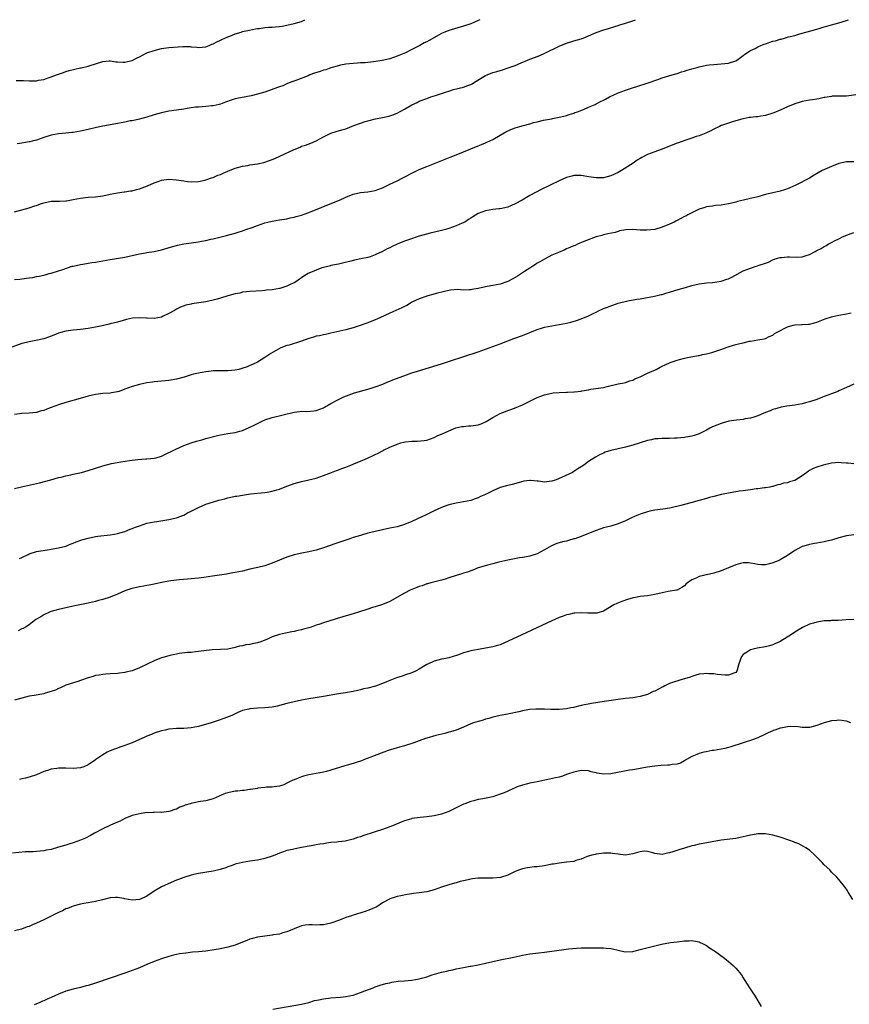
# Model space of a CAD drawing. Units: inches. Extents: x 2628000 to 2631000, y 1515000 to 1518000.
# Drawn here: x 2629620 to 2629846, y 1517732 to 1518000 of the extents above; entities that cross this region are included whole.
import ezdxf

# ---------------------------------------------------------------- set-up
doc = ezdxf.new("R2010")
doc.units = ezdxf.units.IN
doc.header["$MEASUREMENT"] = 0
doc.layers.add('LD26281515_10ft', color=93, linetype='Continuous')

msp = doc.modelspace()

# ---------------------------------------------------------------- linework, layer by layer
at = {"layer": 'LD26281515_10ft'}
for points, elevation in [([(2629619, 1517947.79), (2629621, 1517948.37), (2629623, 1517948.86), (2629624.58, 1517949.42), (2629625, 1517949.54), (2629626.06, 1517949.94), (2629627, 1517950.25), (2629629, 1517950.66), (2629630.73, 1517950.73), (2629631.27, 1517950.73), (2629633, 1517950.79), (2629633.19, 1517950.81), (2629635, 1517951.11), (2629637, 1517951.55), (2629639, 1517951.81), (2629641, 1517951.91), (2629643, 1517952.16), (2629645, 1517952.62), (2629647, 1517952.99), (2629648.78, 1517953.22), (2629649, 1517953.23), (2629650.52, 1517953.48), (2629651, 1517953.52), (2629652.16, 1517953.84), (2629653, 1517954.03), (2629655.17, 1517954.83), (2629657, 1517955.68), (2629658.02, 1517956.02), (2629659, 1517956.38), (2629661, 1517956.65), (2629663, 1517956.51), (2629664.31, 1517956.31), (2629665, 1517956.18), (2629666.07, 1517956.07), (2629667, 1517955.94), (2629669, 1517956.02), (2629670.3, 1517956.3), (2629671, 1517956.49), (2629672.58, 1517957), (2629672.88, 1517957.12), (2629673, 1517957.15), (2629674.28, 1517957.72), (2629675, 1517957.96), (2629675.72, 1517958.28), (2629677, 1517958.83), (2629679, 1517959.64), (2629681, 1517960.2), (2629682.43, 1517960.43), (2629683, 1517960.53), (2629685, 1517960.85), (2629686.76, 1517961.24), (2629688.28, 1517961.72), (2629689, 1517961.99), (2629689.72, 1517962.28), (2629691.11, 1517962.89), (2629695, 1517964.76), (2629696.59, 1517965.41), (2629697, 1517965.6), (2629698.06, 1517965.94), (2629699.51, 1517966.49), (2629701, 1517967.12), (2629703, 1517968.21), (2629704.59, 1517969), (2629705, 1517969.17), (2629706.39, 1517969.61), (2629707.95, 1517970.05), (2629709, 1517970.37), (2629711.23, 1517971.23), (2629713, 1517971.93), (2629714.32, 1517972.32), (2629715, 1517972.55), (2629717.07, 1517973.07), (2629719, 1517973.46), (2629720.3, 1517973.7), (2629721, 1517973.9), (2629721.83, 1517974.17), (2629723, 1517974.62), (2629725, 1517975.66), (2629727, 1517976.83), (2629728.46, 1517977.54), (2629729, 1517977.83), (2629731, 1517978.62), (2629732.11, 1517979), (2629733.39, 1517979.39), (2629736.36, 1517980.36), (2629737, 1517980.59), (2629738.33, 1517981), (2629741, 1517981.69), (2629742.14, 1517982.14), (2629743, 1517982.43), (2629743.4, 1517982.6), (2629744.03, 1517983), (2629747, 1517984.81), (2629747.43, 1517985), (2629749, 1517985.63), (2629750.07, 1517985.93), (2629751, 1517986.24), (2629751.6, 1517986.4), (2629753.12, 1517986.88), (2629755, 1517987.56), (2629756.03, 1517988.03), (2629759, 1517989.26), (2629760.31, 1517989.69), (2629761, 1517989.97), (2629761.76, 1517990.24), (2629763.14, 1517990.86), (2629767, 1517992.81), (2629769, 1517993.64), (2629771, 1517994.26), (2629773, 1517994.81), (2629773.54, 1517995), (2629775, 1517995.57), (2629777, 1517996.49), (2629778.82, 1517997.18), (2629780.35, 1517997.65), (2629782.14, 1517998.14), (2629783, 1517998.41), (2629783.44, 1517998.56), (2629785, 1517999.03), (2629787, 1517999.72), (2629787.75, 1518000)], 8610), ([(2629619, 1517929.39), (2629620.48, 1517929.52), (2629621, 1517929.63), (2629622.26, 1517929.74), (2629623, 1517929.89), (2629624.01, 1517929.99), (2629625, 1517930.2), (2629625.71, 1517930.29), (2629627, 1517930.62), (2629627.33, 1517930.67), (2629628.45, 1517931), (2629629, 1517931.13), (2629631, 1517931.73), (2629632.16, 1517932.16), (2629634.72, 1517933), (2629635, 1517933.07), (2629637, 1517933.49), (2629637.58, 1517933.58), (2629639, 1517933.84), (2629640, 1517934), (2629641, 1517934.14), (2629643, 1517934.48), (2629645, 1517934.84), (2629649, 1517935.5), (2629652.17, 1517936.17), (2629653, 1517936.37), (2629654.65, 1517936.65), (2629655, 1517936.73), (2629657, 1517937.03), (2629659, 1517937.5), (2629661.7, 1517938.3), (2629663, 1517938.65), (2629663.29, 1517938.71), (2629665, 1517939.07), (2629667, 1517939.39), (2629669, 1517939.68), (2629669.84, 1517939.84), (2629671, 1517940.02), (2629672.33, 1517940.33), (2629673, 1517940.45), (2629676.66, 1517941.34), (2629677.63, 1517941.63), (2629679, 1517942), (2629679.76, 1517942.24), (2629681, 1517942.68), (2629681.85, 1517943), (2629683.57, 1517943.57), (2629685, 1517944.08), (2629687, 1517944.77), (2629687.84, 1517945), (2629689, 1517945.28), (2629691, 1517945.64), (2629693, 1517945.94), (2629693.87, 1517946.13), (2629695, 1517946.34), (2629695.5, 1517946.5), (2629697, 1517946.92), (2629699, 1517947.66), (2629705.67, 1517950.33), (2629707.31, 1517951), (2629709, 1517951.74), (2629711, 1517952.56), (2629713, 1517953.01), (2629715, 1517953.22), (2629717, 1517953.61), (2629719, 1517954.34), (2629721, 1517955.28), (2629723, 1517956.25), (2629724.5, 1517957), (2629727.47, 1517958.53), (2629729, 1517959.26), (2629731, 1517960.11), (2629733.33, 1517961), (2629737.35, 1517962.65), (2629739.44, 1517963.44), (2629741, 1517964.07), (2629745, 1517965.76), (2629745.9, 1517966.1), (2629747, 1517966.54), (2629747.32, 1517966.68), (2629749, 1517967.49), (2629752.51, 1517969.49), (2629753.86, 1517970.14), (2629755, 1517970.58), (2629756.28, 1517971), (2629757.29, 1517971.29), (2629759, 1517971.72), (2629760.04, 1517972.04), (2629761, 1517972.26), (2629762.7, 1517972.7), (2629764.9, 1517973.1), (2629765.17, 1517973.17), (2629767, 1517973.49), (2629768.24, 1517973.76), (2629769, 1517973.99), (2629769.75, 1517974.25), (2629771, 1517974.64), (2629771.25, 1517974.75), (2629771.97, 1517975), (2629773.63, 1517975.63), (2629775, 1517976.21), (2629776.79, 1517977), (2629777, 1517977.1), (2629778.24, 1517977.76), (2629779, 1517978.12), (2629779.57, 1517978.43), (2629780.69, 1517979), (2629783, 1517980.1), (2629785, 1517980.87), (2629786.61, 1517981.39), (2629790.64, 1517982.64), (2629791.72, 1517983), (2629793, 1517983.52), (2629793.76, 1517983.76), (2629795, 1517984.23), (2629797.7, 1517985), (2629798.69, 1517985.31), (2629799, 1517985.39), (2629800.21, 1517985.79), (2629801, 1517986.01), (2629801.74, 1517986.26), (2629803, 1517986.61), (2629804.47, 1517987), (2629805, 1517987.16), (2629807, 1517987.63), (2629807.74, 1517987.74), (2629809, 1517987.87), (2629811, 1517987.97), (2629813, 1517988.21), (2629815, 1517988.86), (2629815.24, 1517989), (2629816.24, 1517989.76), (2629817, 1517990.26), (2629817.39, 1517990.61), (2629819, 1517991.63), (2629820.21, 1517992.21), (2629821, 1517992.64), (2629821.79, 1517993), (2629822.64, 1517993.36), (2629823, 1517993.46), (2629825, 1517994.13), (2629825.73, 1517994.27), (2629827, 1517994.69), (2629827.28, 1517994.72), (2629828.17, 1517995), (2629829.32, 1517995.32), (2629831, 1517995.75), (2629832.08, 1517996.08), (2629833, 1517996.31), (2629835.33, 1517997), (2629837.63, 1517997.63), (2629839, 1517998.05), (2629839.72, 1517998.28), (2629841, 1517998.6), (2629843, 1517999.13), (2629845, 1517999.75), (2629845.63, 1518000)], 8600), ([(2629619.46, 1517983.46), (2629621, 1517983.5), (2629621.5, 1517983.5), (2629623, 1517983.42), (2629623.43, 1517983.43), (2629625, 1517983.42), (2629625.53, 1517983.53), (2629627, 1517983.75), (2629628.17, 1517984.17), (2629629, 1517984.43), (2629630.46, 1517985), (2629632.31, 1517985.69), (2629633, 1517985.89), (2629633.84, 1517986.16), (2629637, 1517986.88), (2629637.11, 1517986.89), (2629639, 1517987.34), (2629639.54, 1517987.54), (2629641, 1517987.98), (2629643, 1517988.68), (2629644.79, 1517988.79), (2629645, 1517988.84), (2629646.56, 1517988.56), (2629647, 1517988.57), (2629648.46, 1517988.46), (2629649, 1517988.45), (2629650.89, 1517988.89), (2629651, 1517988.9), (2629652.39, 1517989.61), (2629653, 1517989.95), (2629655.02, 1517990.98), (2629657, 1517991.62), (2629659, 1517992.16), (2629661, 1517992.46), (2629664.72, 1517992.72), (2629666.71, 1517992.7), (2629667, 1517992.65), (2629668.53, 1517992.53), (2629669, 1517992.41), (2629671, 1517992.62), (2629671.95, 1517993), (2629672.66, 1517993.34), (2629673, 1517993.44), (2629673.99, 1517994.01), (2629675, 1517994.42), (2629675.38, 1517994.62), (2629677, 1517995.34), (2629677.53, 1517995.53), (2629679, 1517996.14), (2629680.62, 1517996.62), (2629681, 1517996.75), (2629682.83, 1517997.17), (2629684.49, 1517997.51), (2629685, 1517997.59), (2629685.62, 1517997.62), (2629687, 1517997.84), (2629688.04, 1517997.96), (2629689, 1517997.96), (2629689.93, 1517998.07), (2629691, 1517998.15), (2629691.76, 1517998.24), (2629693, 1517998.49), (2629694.96, 1517998.96), (2629695.04, 1517998.96), (2629697, 1517999.55), (2629697.94, 1518000)], 8630), ([(2629745.4, 1518000), (2629745, 1517999.8), (2629743, 1517998.92), (2629741, 1517998.22), (2629737, 1517997.06), (2629735, 1517996.28), (2629731.63, 1517994.37), (2629731, 1517993.99), (2629730.32, 1517993.68), (2629729.14, 1517993), (2629727, 1517991.92), (2629725.27, 1517991), (2629723, 1517990.05), (2629721, 1517989.39), (2629718.92, 1517988.92), (2629716.55, 1517988.55), (2629714.32, 1517988.32), (2629713, 1517988.26), (2629712.2, 1517988.2), (2629711, 1517988.14), (2629709, 1517987.88), (2629707.62, 1517987.62), (2629707, 1517987.48), (2629705, 1517986.94), (2629703.58, 1517986.42), (2629703, 1517986.28), (2629702.08, 1517985.92), (2629700.56, 1517985.44), (2629699.3, 1517985), (2629698.77, 1517984.77), (2629695.49, 1517983.49), (2629694.06, 1517983), (2629693, 1517982.58), (2629691.93, 1517982.07), (2629691, 1517981.8), (2629690.46, 1517981.54), (2629687, 1517980.34), (2629685, 1517979.75), (2629683.29, 1517979.29), (2629681.84, 1517979), (2629679.44, 1517978.56), (2629679, 1517978.46), (2629677.86, 1517978.14), (2629676.37, 1517977.63), (2629675, 1517977.09), (2629674.64, 1517977), (2629673, 1517976.64), (2629672.59, 1517976.59), (2629671, 1517976.44), (2629669, 1517976.26), (2629668.2, 1517976.2), (2629667, 1517976.01), (2629665.9, 1517975.9), (2629665, 1517975.73), (2629663, 1517975.45), (2629661, 1517975.12), (2629659, 1517974.68), (2629657, 1517974.11), (2629655, 1517973.5), (2629653, 1517972.99), (2629651, 1517972.56), (2629650.49, 1517972.49), (2629649, 1517972.16), (2629648, 1517972), (2629647, 1517971.78), (2629645.55, 1517971.55), (2629643, 1517971.09), (2629641.29, 1517970.71), (2629639, 1517970.14), (2629637, 1517969.71), (2629635, 1517969.39), (2629634.64, 1517969.36), (2629633, 1517969.16), (2629631, 1517968.95), (2629629, 1517968.61), (2629627, 1517968.01), (2629625, 1517967.29), (2629623.84, 1517967), (2629623.18, 1517966.82), (2629623, 1517966.78), (2629621, 1517966.48), (2629619.75, 1517966.25)], 8620), ([(2629847.59, 1517979.59), (2629845, 1517979.22), (2629843.23, 1517979.23), (2629843, 1517979.21), (2629841.18, 1517979.18), (2629841, 1517979.16), (2629839.13, 1517978.87), (2629839, 1517978.87), (2629837.5, 1517978.5), (2629837, 1517978.45), (2629835.79, 1517978.21), (2629835, 1517978.11), (2629833, 1517977.74), (2629832.44, 1517977.56), (2629831, 1517977.13), (2629829, 1517976.3), (2629827, 1517975.41), (2629825.31, 1517974.69), (2629825, 1517974.58), (2629823, 1517974), (2629821.76, 1517973.76), (2629821, 1517973.65), (2629820.39, 1517973.61), (2629819, 1517973.43), (2629818.61, 1517973.39), (2629817, 1517973.1), (2629816.57, 1517973), (2629814.38, 1517972.38), (2629813, 1517971.93), (2629811.37, 1517971.37), (2629811, 1517971.22), (2629810.52, 1517971), (2629809, 1517970.24), (2629808.2, 1517969.8), (2629806.8, 1517969.2), (2629805, 1517968.48), (2629804.22, 1517968.22), (2629803, 1517967.77), (2629801.17, 1517967.17), (2629799.44, 1517966.56), (2629799, 1517966.43), (2629797, 1517965.66), (2629796.55, 1517965.45), (2629795, 1517964.81), (2629794.72, 1517964.72), (2629793, 1517964.09), (2629791, 1517963.33), (2629789.46, 1517962.54), (2629789, 1517962.28), (2629788.21, 1517961.79), (2629787.1, 1517961), (2629783.91, 1517959), (2629783, 1517958.52), (2629781, 1517957.62), (2629779, 1517957.07), (2629777, 1517957.02), (2629775, 1517957.35), (2629773.55, 1517957.55), (2629773, 1517957.68), (2629772.29, 1517957.71), (2629771, 1517957.63), (2629770.47, 1517957.53), (2629769, 1517957.08), (2629767, 1517956.23), (2629762.09, 1517953.91), (2629759, 1517952.27), (2629756.91, 1517951), (2629755, 1517949.93), (2629753, 1517949.06), (2629751, 1517948.62), (2629750.57, 1517948.57), (2629749, 1517948.44), (2629747, 1517948.1), (2629745, 1517947.3), (2629743.56, 1517946.44), (2629743, 1517946.08), (2629742.32, 1517945.68), (2629741.32, 1517945), (2629740.68, 1517944.68), (2629739, 1517943.96), (2629737, 1517943.24), (2629736.1, 1517943), (2629734.64, 1517942.64), (2629731.98, 1517942.02), (2629729, 1517941.16), (2629726.3, 1517940.3), (2629725, 1517939.82), (2629723, 1517938.99), (2629721.64, 1517938.36), (2629721, 1517938.02), (2629720.28, 1517937.72), (2629718.98, 1517936.98), (2629717, 1517936.07), (2629715.61, 1517935.61), (2629715, 1517935.42), (2629713.13, 1517935), (2629711.36, 1517934.64), (2629710.36, 1517934.36), (2629708.15, 1517933.85), (2629707, 1517933.62), (2629706.52, 1517933.48), (2629705, 1517933.23), (2629704.83, 1517933.17), (2629703, 1517932.69), (2629702.54, 1517932.54), (2629701, 1517931.98), (2629699, 1517931.12), (2629698.77, 1517931), (2629697.65, 1517930.35), (2629697, 1517929.87), (2629696.46, 1517929.54), (2629695.74, 1517929), (2629695, 1517928.53), (2629694.12, 1517928.12), (2629693, 1517927.57), (2629691.13, 1517927), (2629691, 1517926.97), (2629689, 1517926.62), (2629687.52, 1517926.48), (2629687, 1517926.39), (2629686.33, 1517926.33), (2629683, 1517926.17), (2629681.98, 1517926.02), (2629681, 1517925.96), (2629680.26, 1517925.74), (2629679, 1517925.55), (2629676.97, 1517924.97), (2629675, 1517924.34), (2629674.1, 1517924.1), (2629673, 1517923.78), (2629671, 1517923.36), (2629667.24, 1517922.76), (2629667, 1517922.7), (2629665.6, 1517922.4), (2629664.12, 1517921.88), (2629663, 1517921.34), (2629662.49, 1517921), (2629661, 1517920.16), (2629659.46, 1517919.46), (2629659, 1517919.21), (2629657.97, 1517919), (2629657, 1517918.82), (2629655.1, 1517918.9), (2629654.89, 1517918.89), (2629653, 1517919.04), (2629651.11, 1517918.89), (2629649.49, 1517918.51), (2629647, 1517917.81), (2629645, 1517917.33), (2629644.72, 1517917.28), (2629642.84, 1517916.84), (2629641, 1517916.45), (2629639, 1517916.09), (2629637, 1517915.84), (2629635, 1517915.64), (2629633, 1517915.36), (2629631.61, 1517915), (2629631, 1517914.82), (2629629.72, 1517914.28), (2629628.27, 1517913.73), (2629627, 1517913.32), (2629624.86, 1517912.86), (2629623, 1517912.52), (2629622.32, 1517912.32), (2629621, 1517912), (2629617.29, 1517910.71)], 8590), ([(2629847, 1517961.4), (2629845, 1517961.37), (2629844.71, 1517961.29), (2629843, 1517960.92), (2629841, 1517960.12), (2629838.41, 1517959), (2629836.26, 1517957.74), (2629835, 1517956.95), (2629831.3, 1517955), (2629829.66, 1517954.34), (2629829, 1517954.03), (2629828.21, 1517953.79), (2629827, 1517953.37), (2629826.67, 1517953.33), (2629825, 1517952.98), (2629823, 1517952.49), (2629821, 1517951.85), (2629819, 1517951.38), (2629817.03, 1517950.97), (2629815.39, 1517950.61), (2629815, 1517950.46), (2629814.23, 1517950.23), (2629813, 1517949.93), (2629811, 1517949.61), (2629809.48, 1517949.48), (2629809, 1517949.42), (2629808.65, 1517949.35), (2629807, 1517949.13), (2629806.53, 1517949), (2629805, 1517948.51), (2629804.08, 1517948.08), (2629803, 1517947.56), (2629801.97, 1517947), (2629801.36, 1517946.64), (2629801, 1517946.49), (2629800.03, 1517945.97), (2629799, 1517945.43), (2629798.72, 1517945.28), (2629798.25, 1517945), (2629797, 1517944.43), (2629795, 1517943.6), (2629793, 1517943.02), (2629790.8, 1517942.8), (2629789, 1517942.86), (2629787.01, 1517942.99), (2629785.1, 1517942.9), (2629783.41, 1517942.59), (2629783, 1517942.44), (2629782.22, 1517942.22), (2629780.18, 1517941.82), (2629779, 1517941.53), (2629778.61, 1517941.39), (2629777, 1517940.96), (2629773.73, 1517939.73), (2629771.97, 1517939), (2629771.31, 1517938.69), (2629771, 1517938.59), (2629769.92, 1517938.08), (2629769, 1517937.75), (2629768.49, 1517937.51), (2629766.79, 1517936.79), (2629765, 1517935.98), (2629763, 1517934.96), (2629761.77, 1517934.23), (2629761, 1517933.82), (2629760.54, 1517933.46), (2629759.86, 1517933), (2629759, 1517932.51), (2629757.61, 1517931.61), (2629755.71, 1517930.29), (2629755, 1517929.92), (2629754.41, 1517929.59), (2629753, 1517928.88), (2629751, 1517928.19), (2629749.95, 1517927.95), (2629749, 1517927.78), (2629747.47, 1517927.47), (2629747, 1517927.42), (2629745, 1517926.97), (2629743.3, 1517926.7), (2629743, 1517926.62), (2629742.57, 1517926.57), (2629741, 1517926.56), (2629739.34, 1517926.66), (2629737.47, 1517926.53), (2629737, 1517926.46), (2629735.84, 1517926.16), (2629733.62, 1517925.62), (2629732.69, 1517925.31), (2629731.32, 1517925), (2629731, 1517924.91), (2629729, 1517924.18), (2629727, 1517923.23), (2629726.59, 1517923), (2629725.61, 1517922.39), (2629725, 1517922.11), (2629724.29, 1517921.71), (2629721, 1517920.3), (2629718.25, 1517919), (2629717, 1517918.45), (2629715, 1517917.67), (2629714.49, 1517917.5), (2629712.92, 1517916.92), (2629711, 1517916.29), (2629709, 1517915.75), (2629705, 1517914.83), (2629703.5, 1517914.5), (2629703, 1517914.42), (2629701.87, 1517914.13), (2629701, 1517913.98), (2629700.28, 1517913.72), (2629699, 1517913.37), (2629698.74, 1517913.26), (2629697, 1517912.68), (2629693.61, 1517911.61), (2629693, 1517911.44), (2629691.79, 1517911), (2629691.23, 1517910.77), (2629688.67, 1517909.33), (2629687, 1517908.21), (2629685.05, 1517906.95), (2629683.71, 1517906.29), (2629683, 1517906.02), (2629682.27, 1517905.73), (2629680.78, 1517905.22), (2629679.94, 1517905), (2629679, 1517904.78), (2629677, 1517904.59), (2629675, 1517904.59), (2629674.56, 1517904.56), (2629673, 1517904.57), (2629672.49, 1517904.49), (2629671, 1517904.36), (2629669, 1517903.97), (2629667.66, 1517903.66), (2629667, 1517903.48), (2629665.08, 1517902.92), (2629663, 1517902.3), (2629661, 1517901.95), (2629659, 1517901.79), (2629657, 1517901.59), (2629656.48, 1517901.52), (2629655, 1517901.3), (2629653, 1517900.93), (2629651, 1517900.36), (2629649, 1517899.58), (2629647.42, 1517899), (2629647, 1517898.86), (2629645.38, 1517898.62), (2629645, 1517898.53), (2629643, 1517898.4), (2629641.77, 1517898.23), (2629641, 1517898.13), (2629639, 1517897.68), (2629636.88, 1517897.12), (2629633, 1517896.02), (2629631, 1517895.39), (2629629, 1517894.62), (2629627.8, 1517894.2), (2629627, 1517893.85), (2629626.31, 1517893.69), (2629625, 1517893.28), (2629623, 1517893.06), (2629620.99, 1517892.99), (2629619, 1517892.74)], 8580), ([(2629619, 1517872.62), (2629620.92, 1517873.07), (2629624.19, 1517873.81), (2629625, 1517874.02), (2629625.8, 1517874.2), (2629628.89, 1517875), (2629631, 1517875.58), (2629631.75, 1517875.75), (2629633, 1517876.07), (2629634.34, 1517876.34), (2629635, 1517876.52), (2629637.23, 1517877), (2629639, 1517877.48), (2629643, 1517878.79), (2629645.4, 1517879.4), (2629647.91, 1517879.91), (2629650.27, 1517880.27), (2629652.51, 1517880.51), (2629654.67, 1517880.67), (2629655, 1517880.68), (2629657, 1517880.86), (2629657.55, 1517881), (2629659, 1517881.42), (2629660.04, 1517881.96), (2629661, 1517882.38), (2629661.4, 1517882.6), (2629663, 1517883.38), (2629663.71, 1517883.71), (2629665, 1517884.29), (2629667, 1517885.05), (2629668.49, 1517885.51), (2629669.89, 1517885.89), (2629671, 1517886.21), (2629674.21, 1517887), (2629675, 1517887.18), (2629677, 1517887.53), (2629677.65, 1517887.65), (2629679, 1517887.85), (2629680.2, 1517888.2), (2629681, 1517888.38), (2629682.81, 1517889.19), (2629684.14, 1517889.86), (2629685, 1517890.33), (2629687, 1517891.27), (2629689, 1517891.96), (2629695, 1517893.39), (2629696.45, 1517893.55), (2629697, 1517893.65), (2629698.41, 1517893.59), (2629700.3, 1517893.7), (2629701, 1517893.78), (2629703, 1517894.54), (2629703.28, 1517894.72), (2629705, 1517895.68), (2629707, 1517896.84), (2629708.45, 1517897.55), (2629709.9, 1517898.1), (2629711.42, 1517898.58), (2629715, 1517899.59), (2629715.89, 1517899.89), (2629717, 1517900.24), (2629719.07, 1517901), (2629720.41, 1517901.59), (2629721, 1517901.81), (2629721.84, 1517902.16), (2629725.5, 1517903.5), (2629727, 1517904.01), (2629728.48, 1517904.48), (2629735, 1517906.48), (2629737.18, 1517907.18), (2629745, 1517909.78), (2629747, 1517910.46), (2629749, 1517911.18), (2629751, 1517911.94), (2629754.63, 1517913.37), (2629757, 1517914.21), (2629759, 1517914.99), (2629761, 1517915.81), (2629762.15, 1517916.15), (2629763, 1517916.42), (2629767, 1517917.15), (2629769, 1517917.58), (2629770.13, 1517917.86), (2629771.7, 1517918.3), (2629773, 1517918.76), (2629775, 1517919.56), (2629776.22, 1517920.22), (2629777, 1517920.56), (2629777.88, 1517921), (2629778.68, 1517921.32), (2629779, 1517921.52), (2629780.13, 1517921.87), (2629781, 1517922.29), (2629781.56, 1517922.44), (2629783, 1517922.98), (2629785.62, 1517923.62), (2629788.07, 1517924.07), (2629789, 1517924.2), (2629792.86, 1517924.86), (2629794.68, 1517925.32), (2629795, 1517925.36), (2629796.2, 1517925.8), (2629797, 1517925.96), (2629798.39, 1517926.39), (2629799.3, 1517926.7), (2629801.28, 1517927.28), (2629803, 1517927.76), (2629805, 1517928.22), (2629806.39, 1517928.39), (2629807, 1517928.49), (2629808.61, 1517928.61), (2629811, 1517928.98), (2629812.53, 1517929.47), (2629813, 1517929.63), (2629813.93, 1517930.07), (2629817, 1517931.73), (2629818.23, 1517932.23), (2629819, 1517932.52), (2629820.51, 1517933), (2629820.89, 1517933.11), (2629821.33, 1517933.33), (2629823, 1517933.89), (2629823.88, 1517934.12), (2629825, 1517934.8), (2629825.66, 1517935), (2629827, 1517935.38), (2629827.43, 1517935.43), (2629829, 1517935.57), (2629829.54, 1517935.54), (2629831.47, 1517935.47), (2629833, 1517935.6), (2629833.81, 1517935.81), (2629835, 1517936.22), (2629836.51, 1517937), (2629836.82, 1517937.18), (2629837, 1517937.26), (2629838.13, 1517937.87), (2629839, 1517938.41), (2629839.42, 1517938.58), (2629840.04, 1517939), (2629841, 1517939.46), (2629841.99, 1517939.99), (2629843, 1517940.46), (2629844, 1517941), (2629844.7, 1517941.3), (2629845, 1517941.47), (2629847, 1517942.2)], 8570), ([(2629620.39, 1517853.61), (2629621, 1517853.88), (2629622.7, 1517854.7), (2629623, 1517854.86), (2629625, 1517855.5), (2629628.01, 1517856.01), (2629629, 1517856.15), (2629630.41, 1517856.41), (2629631, 1517856.49), (2629633, 1517856.97), (2629634.42, 1517857.59), (2629635, 1517857.79), (2629635.82, 1517858.18), (2629637.31, 1517858.69), (2629639, 1517859.17), (2629641, 1517859.55), (2629641.64, 1517859.64), (2629645, 1517860.03), (2629646.24, 1517860.24), (2629647, 1517860.4), (2629649, 1517860.97), (2629650.45, 1517861.55), (2629651, 1517861.74), (2629651.9, 1517862.1), (2629653, 1517862.51), (2629655, 1517863.17), (2629657, 1517863.6), (2629657.67, 1517863.67), (2629661, 1517864.21), (2629663, 1517864.66), (2629663.96, 1517865), (2629665, 1517865.42), (2629666.01, 1517865.99), (2629667, 1517866.47), (2629667.34, 1517866.66), (2629669, 1517867.51), (2629671, 1517868.33), (2629673.06, 1517869), (2629674.57, 1517869.43), (2629676.14, 1517869.86), (2629677, 1517870.07), (2629679, 1517870.51), (2629679.44, 1517870.56), (2629681, 1517870.86), (2629683.14, 1517871.14), (2629687, 1517871.53), (2629687.65, 1517871.65), (2629689, 1517871.87), (2629690.26, 1517872.26), (2629691, 1517872.47), (2629693, 1517873.27), (2629694.25, 1517873.75), (2629695, 1517874.01), (2629697, 1517874.53), (2629699, 1517874.94), (2629701, 1517875.44), (2629703, 1517876.15), (2629705.13, 1517877), (2629706.51, 1517877.49), (2629707, 1517877.68), (2629707.98, 1517878.02), (2629709, 1517878.45), (2629710.44, 1517879), (2629711, 1517879.23), (2629711.42, 1517879.42), (2629713, 1517880.04), (2629714.91, 1517880.9), (2629716.43, 1517881.57), (2629717, 1517881.88), (2629717.8, 1517882.2), (2629719, 1517882.89), (2629719.23, 1517883), (2629721, 1517883.83), (2629723, 1517884.69), (2629723.98, 1517885), (2629724.8, 1517885.2), (2629725.28, 1517885.28), (2629727, 1517885.45), (2629728.55, 1517885.45), (2629730.36, 1517885.64), (2629731, 1517885.77), (2629733, 1517886.49), (2629734.06, 1517887), (2629735.7, 1517887.7), (2629737, 1517888.3), (2629738.91, 1517889.09), (2629740.51, 1517889.49), (2629741, 1517889.5), (2629742.34, 1517889.66), (2629743, 1517889.63), (2629745, 1517889.95), (2629745.81, 1517890.19), (2629747, 1517890.75), (2629747.19, 1517890.81), (2629749, 1517891.89), (2629751, 1517892.98), (2629752.44, 1517893.56), (2629753, 1517893.82), (2629753.89, 1517894.11), (2629755.35, 1517894.65), (2629757, 1517895.32), (2629761, 1517897.34), (2629763, 1517898.12), (2629763.7, 1517898.3), (2629765, 1517898.56), (2629765.39, 1517898.61), (2629767, 1517898.72), (2629769, 1517898.8), (2629769.21, 1517898.79), (2629771, 1517898.89), (2629771.12, 1517898.88), (2629773, 1517899.09), (2629773.13, 1517899.13), (2629775, 1517899.45), (2629775.59, 1517899.59), (2629779, 1517900.09), (2629780.4, 1517900.4), (2629783, 1517901.05), (2629784.63, 1517901.37), (2629785, 1517901.45), (2629786.15, 1517901.85), (2629787, 1517902.06), (2629787.56, 1517902.44), (2629789, 1517902.95), (2629791, 1517903.93), (2629793.32, 1517905), (2629794.45, 1517905.55), (2629795, 1517905.86), (2629795.75, 1517906.25), (2629797.11, 1517906.89), (2629799, 1517907.54), (2629799.7, 1517907.7), (2629801, 1517908.05), (2629802.28, 1517908.28), (2629804.76, 1517908.76), (2629805, 1517908.8), (2629805.92, 1517909), (2629807, 1517909.22), (2629808.45, 1517909.55), (2629810.13, 1517910.13), (2629811.46, 1517910.54), (2629812.62, 1517911), (2629813.18, 1517911.18), (2629815, 1517911.71), (2629816.03, 1517912.03), (2629817, 1517912.23), (2629818.66, 1517912.66), (2629819, 1517912.69), (2629820.98, 1517913.02), (2629822.67, 1517913.33), (2629823, 1517913.41), (2629824.07, 1517913.93), (2629825, 1517914.3), (2629825.39, 1517914.61), (2629826.02, 1517915), (2629829, 1517916.55), (2629830.6, 1517917), (2629831, 1517917.1), (2629832.84, 1517917.16), (2629833, 1517917.18), (2629834.75, 1517917.25), (2629835, 1517917.28), (2629836.36, 1517917.64), (2629837, 1517917.84), (2629838.37, 1517918.37), (2629839.26, 1517918.74), (2629841, 1517919.28), (2629841.34, 1517919.34), (2629843, 1517919.72), (2629845, 1517920.07), (2629846.32, 1517920.32)], 8560), ([(2629847.01, 1517901), (2629845, 1517900.11), (2629843, 1517899.13), (2629842.7, 1517899), (2629841, 1517898.38), (2629839.97, 1517898.03), (2629839, 1517897.62), (2629838.54, 1517897.46), (2629837, 1517896.84), (2629835, 1517896.15), (2629833.88, 1517895.88), (2629833, 1517895.65), (2629831, 1517895.29), (2629828.86, 1517895), (2629827.27, 1517894.73), (2629827, 1517894.67), (2629825.75, 1517894.25), (2629825, 1517894.05), (2629824.28, 1517893.72), (2629823, 1517893.24), (2629822.42, 1517893), (2629821, 1517892.36), (2629820.12, 1517892.12), (2629819, 1517891.74), (2629817.52, 1517891.52), (2629817, 1517891.4), (2629815.2, 1517891.2), (2629813.11, 1517890.89), (2629811.52, 1517890.48), (2629811, 1517890.33), (2629809.84, 1517889.84), (2629808.62, 1517889.38), (2629807.92, 1517889), (2629807, 1517888.46), (2629805, 1517887.46), (2629803.64, 1517887), (2629803, 1517886.83), (2629801.43, 1517886.57), (2629801, 1517886.47), (2629799, 1517886.27), (2629798.29, 1517886.29), (2629797, 1517886.23), (2629795.8, 1517886.2), (2629795, 1517886.24), (2629793.86, 1517886.14), (2629793, 1517886.1), (2629792.11, 1517885.89), (2629791, 1517885.68), (2629787, 1517884.42), (2629785, 1517883.87), (2629781, 1517882.96), (2629779.52, 1517882.48), (2629779, 1517882.26), (2629778.14, 1517881.86), (2629776.85, 1517881.15), (2629775, 1517879.93), (2629773.68, 1517879), (2629773, 1517878.55), (2629772.03, 1517877.97), (2629771, 1517877.26), (2629770.58, 1517877), (2629767.65, 1517875.65), (2629766.19, 1517875), (2629765, 1517874.62), (2629763.54, 1517874.46), (2629763, 1517874.38), (2629761.41, 1517874.59), (2629761, 1517874.6), (2629759.21, 1517874.79), (2629759, 1517874.79), (2629757.42, 1517874.58), (2629755.83, 1517874.17), (2629754.26, 1517873.74), (2629753, 1517873.48), (2629752.64, 1517873.36), (2629751, 1517872.89), (2629749, 1517871.99), (2629747, 1517871), (2629745.58, 1517870.42), (2629745, 1517870.09), (2629744.17, 1517869.83), (2629743, 1517869.37), (2629741, 1517868.98), (2629739, 1517868.67), (2629737, 1517868.2), (2629735.75, 1517867.75), (2629735, 1517867.5), (2629733, 1517866.57), (2629731.98, 1517866.02), (2629731, 1517865.55), (2629730.65, 1517865.35), (2629729.9, 1517865), (2629727, 1517863.69), (2629725, 1517862.87), (2629723, 1517862.25), (2629721, 1517861.81), (2629719, 1517861.4), (2629717, 1517860.94), (2629715, 1517860.45), (2629713, 1517859.9), (2629711, 1517859.3), (2629710.09, 1517859), (2629706.31, 1517857.69), (2629703, 1517856.5), (2629701, 1517855.88), (2629699, 1517855.41), (2629697.04, 1517855.04), (2629695, 1517854.6), (2629693, 1517853.98), (2629691, 1517853.17), (2629689, 1517852.3), (2629687, 1517851.61), (2629685.17, 1517851.17), (2629683, 1517850.69), (2629681, 1517850.21), (2629679, 1517849.79), (2629678.32, 1517849.68), (2629677, 1517849.45), (2629676.6, 1517849.4), (2629672.82, 1517848.82), (2629670.49, 1517848.49), (2629669, 1517848.29), (2629667, 1517848.07), (2629666, 1517848), (2629663.81, 1517847.81), (2629661.51, 1517847.51), (2629661, 1517847.41), (2629659.08, 1517847.08), (2629657.3, 1517846.7), (2629657, 1517846.66), (2629655.64, 1517846.36), (2629655, 1517846.27), (2629654.12, 1517846.12), (2629653, 1517845.88), (2629651, 1517845.42), (2629650.67, 1517845.33), (2629649.57, 1517845), (2629649, 1517844.8), (2629647, 1517843.95), (2629645, 1517843.12), (2629643, 1517842.46), (2629641.83, 1517842.17), (2629641, 1517841.91), (2629640.25, 1517841.75), (2629639, 1517841.44), (2629635, 1517840.63), (2629633, 1517840.19), (2629631, 1517839.72), (2629629, 1517839.17), (2629628.52, 1517839), (2629627, 1517838.28), (2629626.21, 1517837.79), (2629624.85, 1517837), (2629623, 1517835.59), (2629622.05, 1517835), (2629621.38, 1517834.62), (2629621, 1517834.47), (2629620.07, 1517833.93)], 8550), ([(2629847, 1517879.29), (2629845.49, 1517879.49), (2629845, 1517879.54), (2629843.63, 1517879.63), (2629843, 1517879.69), (2629841, 1517879.5), (2629839.1, 1517879.1), (2629838.72, 1517879), (2629837, 1517878.47), (2629835.96, 1517878.04), (2629835, 1517877.5), (2629834.69, 1517877.31), (2629834.31, 1517877), (2629833, 1517876.03), (2629831, 1517874.82), (2629829.53, 1517874.47), (2629829, 1517874.18), (2629827.89, 1517874.11), (2629827, 1517873.72), (2629826.4, 1517873.6), (2629825, 1517873.19), (2629824.87, 1517873.13), (2629824.2, 1517873), (2629823, 1517872.79), (2629822.8, 1517872.8), (2629821, 1517872.54), (2629820.54, 1517872.54), (2629819, 1517872.28), (2629818.22, 1517872.22), (2629817, 1517872), (2629815.87, 1517871.87), (2629815, 1517871.7), (2629813.47, 1517871.47), (2629811.06, 1517871), (2629809, 1517870.48), (2629807.86, 1517870.14), (2629807, 1517869.92), (2629805, 1517869.35), (2629802.75, 1517868.75), (2629801, 1517868.32), (2629800.05, 1517868.05), (2629797.39, 1517867.39), (2629797, 1517867.3), (2629795.11, 1517867), (2629793, 1517866.72), (2629791.58, 1517866.43), (2629791, 1517866.28), (2629789, 1517865.64), (2629788.56, 1517865.44), (2629787.42, 1517865), (2629786.68, 1517864.68), (2629785, 1517863.86), (2629783, 1517863.01), (2629781, 1517862.41), (2629779.87, 1517862.13), (2629779, 1517861.9), (2629777, 1517861.22), (2629775, 1517860.39), (2629773, 1517859.58), (2629771.22, 1517859), (2629771, 1517858.91), (2629769.49, 1517858.51), (2629769, 1517858.36), (2629767.87, 1517858.13), (2629766.34, 1517857.66), (2629764.95, 1517857.05), (2629763, 1517855.95), (2629761, 1517854.92), (2629759, 1517854.29), (2629758.08, 1517854.08), (2629757, 1517853.89), (2629756.21, 1517853.79), (2629753, 1517853.18), (2629750.58, 1517852.58), (2629749, 1517852.14), (2629747.85, 1517851.85), (2629745, 1517851.06), (2629743.53, 1517850.47), (2629743, 1517850.3), (2629742.08, 1517849.92), (2629741, 1517849.61), (2629740.56, 1517849.44), (2629739, 1517849.01), (2629737, 1517848.32), (2629736.04, 1517848.04), (2629735, 1517847.68), (2629732.13, 1517847), (2629731.25, 1517846.75), (2629731, 1517846.7), (2629729.77, 1517846.23), (2629729, 1517846.02), (2629728.3, 1517845.7), (2629727, 1517845.21), (2629726.55, 1517845), (2629725, 1517844.18), (2629721, 1517841.94), (2629719, 1517841.15), (2629717, 1517840.5), (2629716.3, 1517840.3), (2629715, 1517839.89), (2629712.51, 1517839), (2629711.33, 1517838.67), (2629710.37, 1517838.37), (2629708.23, 1517837.77), (2629706.71, 1517837.29), (2629705.84, 1517837), (2629705, 1517836.75), (2629703, 1517836.12), (2629701.67, 1517835.67), (2629701, 1517835.47), (2629699.64, 1517835), (2629699, 1517834.8), (2629697.58, 1517834.42), (2629697, 1517834.22), (2629695.97, 1517834.03), (2629695, 1517833.74), (2629694.34, 1517833.66), (2629692.65, 1517833.35), (2629691, 1517832.97), (2629689, 1517832.3), (2629687.73, 1517831.73), (2629687, 1517831.42), (2629685.92, 1517831), (2629685, 1517830.7), (2629683.56, 1517830.44), (2629683, 1517830.28), (2629681.84, 1517830.16), (2629681, 1517829.92), (2629680.18, 1517829.82), (2629679, 1517829.45), (2629677, 1517829), (2629675, 1517828.87), (2629672.77, 1517828.77), (2629670.5, 1517828.5), (2629669, 1517828.3), (2629668.24, 1517828.24), (2629667, 1517828.11), (2629666.05, 1517828.05), (2629663.76, 1517827.76), (2629663, 1517827.6), (2629661.26, 1517827.26), (2629660.28, 1517827), (2629659.3, 1517826.7), (2629659, 1517826.62), (2629657, 1517825.84), (2629655.23, 1517825), (2629653, 1517823.88), (2629651, 1517823.12), (2629649.3, 1517822.7), (2629649, 1517822.61), (2629647.57, 1517822.43), (2629647, 1517822.35), (2629645, 1517822.26), (2629643.84, 1517822.16), (2629643, 1517822.13), (2629642.05, 1517821.95), (2629641, 1517821.78), (2629640.41, 1517821.59), (2629639, 1517821.18), (2629637, 1517820.46), (2629636.22, 1517820.22), (2629633, 1517819.18), (2629632.57, 1517819), (2629631.52, 1517818.48), (2629631, 1517818.28), (2629630.13, 1517817.87), (2629629, 1517817.46), (2629627.36, 1517817), (2629627, 1517816.88), (2629624.39, 1517816.39), (2629623, 1517816.17), (2629621, 1517815.68), (2629619, 1517815.1)], 8540), ([(2629847, 1517860.02), (2629845, 1517859.75), (2629843, 1517859.2), (2629841, 1517858.55), (2629839.72, 1517858.28), (2629839, 1517858.1), (2629837, 1517857.8), (2629836.33, 1517857.67), (2629835, 1517857.44), (2629833.48, 1517857), (2629833, 1517856.84), (2629831, 1517855.79), (2629829, 1517854.44), (2629827, 1517853.23), (2629826.83, 1517853.17), (2629826.5, 1517853), (2629825, 1517852.4), (2629824.17, 1517852.17), (2629823, 1517851.92), (2629821.92, 1517851.92), (2629821, 1517851.97), (2629820.15, 1517852.15), (2629819, 1517852.36), (2629818.41, 1517852.41), (2629817, 1517852.41), (2629816.24, 1517852.24), (2629815, 1517851.9), (2629811, 1517850.3), (2629809, 1517849.62), (2629807, 1517849.15), (2629806.87, 1517849.13), (2629806.18, 1517849), (2629805, 1517848.72), (2629804.36, 1517848.36), (2629803, 1517847.83), (2629801.81, 1517847), (2629801.38, 1517846.62), (2629801, 1517846.18), (2629800.29, 1517845.71), (2629799, 1517845.04), (2629798.87, 1517845), (2629796.61, 1517844.61), (2629795, 1517844.3), (2629793, 1517843.87), (2629791, 1517843.5), (2629789, 1517843.25), (2629787.7, 1517843), (2629787.1, 1517842.9), (2629785.52, 1517842.48), (2629784.04, 1517841.96), (2629782.63, 1517841.37), (2629781.88, 1517841), (2629779, 1517839.34), (2629777.21, 1517838.79), (2629777, 1517838.77), (2629775.27, 1517838.73), (2629774.79, 1517838.79), (2629773, 1517838.89), (2629771.21, 1517838.79), (2629771, 1517838.8), (2629769.59, 1517838.41), (2629769, 1517838.32), (2629768.08, 1517837.92), (2629767, 1517837.56), (2629765, 1517836.67), (2629756.83, 1517832.83), (2629753.13, 1517831.13), (2629751, 1517830.19), (2629749.88, 1517829.88), (2629749, 1517829.61), (2629748.49, 1517829.51), (2629745, 1517828.93), (2629743, 1517828.56), (2629742.34, 1517828.34), (2629741, 1517828), (2629739.39, 1517827.39), (2629737, 1517826.63), (2629735.66, 1517826.34), (2629735, 1517826.22), (2629734.05, 1517825.95), (2629733, 1517825.71), (2629732.51, 1517825.49), (2629731, 1517824.78), (2629729, 1517823.58), (2629727.96, 1517823), (2629727, 1517822.56), (2629725, 1517821.88), (2629724.32, 1517821.68), (2629722.81, 1517821.19), (2629722.37, 1517821), (2629721, 1517820.47), (2629720.09, 1517820.09), (2629719, 1517819.61), (2629717.07, 1517818.93), (2629715, 1517818.41), (2629713.83, 1517818.17), (2629713, 1517817.92), (2629712.22, 1517817.78), (2629711, 1517817.45), (2629708.92, 1517817.08), (2629707, 1517816.8), (2629703, 1517816.12), (2629699, 1517815.47), (2629697, 1517815.12), (2629695, 1517814.7), (2629693, 1517814.18), (2629691, 1517813.63), (2629690.49, 1517813.51), (2629689, 1517813.21), (2629687, 1517813.02), (2629685, 1517812.95), (2629683, 1517812.76), (2629682.67, 1517812.67), (2629681, 1517812.27), (2629679.74, 1517811.74), (2629679, 1517811.45), (2629678.04, 1517811), (2629677.31, 1517810.69), (2629675.86, 1517810.14), (2629674.37, 1517809.63), (2629672.41, 1517809), (2629669, 1517807.98), (2629667, 1517807.58), (2629665, 1517807.43), (2629663.38, 1517807.38), (2629663, 1517807.38), (2629661, 1517807.2), (2629659.98, 1517807), (2629659, 1517806.78), (2629657, 1517806.12), (2629656.21, 1517805.79), (2629655, 1517805.33), (2629654.29, 1517805), (2629653, 1517804.43), (2629652.01, 1517804.01), (2629651, 1517803.54), (2629649, 1517802.78), (2629647.64, 1517802.36), (2629647, 1517802.1), (2629646.15, 1517801.85), (2629645, 1517801.34), (2629644.74, 1517801.26), (2629644.19, 1517801), (2629643, 1517800.24), (2629641.15, 1517799), (2629641, 1517798.88), (2629639, 1517797.52), (2629637.86, 1517797), (2629637, 1517796.74), (2629635, 1517796.59), (2629633, 1517796.67), (2629632.65, 1517796.65), (2629631, 1517796.65), (2629630.55, 1517796.55), (2629629, 1517796.34), (2629627.98, 1517795.98), (2629627, 1517795.71), (2629625, 1517794.84), (2629623, 1517794.16), (2629622.06, 1517793.94), (2629621, 1517793.74), (2629620.42, 1517793.58)], 8530), ([(2629847, 1517837.08), (2629844.94, 1517836.94), (2629842.81, 1517836.81), (2629841, 1517836.75), (2629840.72, 1517836.72), (2629839, 1517836.64), (2629838.56, 1517836.56), (2629837, 1517836.35), (2629836.07, 1517836.07), (2629835, 1517835.79), (2629833.09, 1517834.91), (2629831, 1517833.61), (2629830.1, 1517833), (2629827, 1517831.09), (2629826.84, 1517831), (2629825.59, 1517830.41), (2629825, 1517830.17), (2629824.12, 1517829.88), (2629823, 1517829.57), (2629820.79, 1517829.21), (2629819.67, 1517829), (2629819, 1517828.84), (2629818.45, 1517828.45), (2629817, 1517827.57), (2629816.49, 1517827), (2629815.8, 1517825), (2629815.28, 1517823), (2629815, 1517822.66), (2629814.48, 1517822.48), (2629813, 1517821.91), (2629812.11, 1517821.89), (2629811, 1517822.04), (2629809.92, 1517822.08), (2629809, 1517822.3), (2629807.69, 1517822.31), (2629807, 1517822.39), (2629806.28, 1517822.28), (2629805, 1517822.16), (2629804.08, 1517821.92), (2629803, 1517821.55), (2629802.62, 1517821.38), (2629801, 1517820.92), (2629800.91, 1517820.91), (2629798.02, 1517820.02), (2629797, 1517819.61), (2629795.67, 1517819), (2629795.23, 1517818.77), (2629795, 1517818.67), (2629793, 1517817.61), (2629792.56, 1517817.44), (2629791, 1517816.7), (2629789, 1517816.11), (2629787, 1517815.79), (2629785, 1517815.55), (2629783, 1517815.3), (2629779.22, 1517814.78), (2629777.48, 1517814.52), (2629775.76, 1517814.24), (2629773, 1517813.65), (2629770.86, 1517813.14), (2629770.18, 1517813), (2629769, 1517812.8), (2629767, 1517812.62), (2629764.6, 1517812.6), (2629763, 1517812.67), (2629762.66, 1517812.66), (2629761, 1517812.7), (2629760.67, 1517812.67), (2629759, 1517812.59), (2629758.5, 1517812.5), (2629757, 1517812.26), (2629755.99, 1517811.99), (2629753.4, 1517811.4), (2629753, 1517811.32), (2629750.98, 1517810.98), (2629749, 1517810.5), (2629747.88, 1517810.12), (2629747, 1517809.92), (2629746.3, 1517809.7), (2629745, 1517809.37), (2629743.75, 1517809), (2629743, 1517808.71), (2629741, 1517807.8), (2629739, 1517807.01), (2629737.47, 1517806.53), (2629737, 1517806.42), (2629735.9, 1517806.1), (2629733.5, 1517805.5), (2629731, 1517804.8), (2629730.69, 1517804.69), (2629729, 1517804.05), (2629727.53, 1517803.54), (2629727, 1517803.32), (2629725.21, 1517802.79), (2629725, 1517802.75), (2629723.65, 1517802.35), (2629723, 1517802.2), (2629722.07, 1517801.93), (2629720.54, 1517801.46), (2629715.57, 1517799.57), (2629714.12, 1517799), (2629713.33, 1517798.67), (2629711.85, 1517798.15), (2629711, 1517797.87), (2629709.42, 1517797.42), (2629708.75, 1517797.25), (2629705, 1517796.08), (2629703.76, 1517795.76), (2629703, 1517795.59), (2629701, 1517795.24), (2629699, 1517794.87), (2629697.54, 1517794.46), (2629697, 1517794.29), (2629696.05, 1517793.95), (2629695, 1517793.47), (2629694.64, 1517793.36), (2629693, 1517792.53), (2629692.16, 1517792.16), (2629691, 1517791.75), (2629689.54, 1517791.54), (2629689, 1517791.48), (2629687.45, 1517791.45), (2629687, 1517791.41), (2629685.17, 1517791.17), (2629685, 1517791.13), (2629683.18, 1517790.82), (2629683, 1517790.81), (2629681.39, 1517790.61), (2629681, 1517790.61), (2629679.57, 1517790.43), (2629679, 1517790.4), (2629677, 1517789.98), (2629676.28, 1517789.72), (2629675, 1517789.18), (2629674.62, 1517789), (2629673, 1517788.33), (2629671, 1517787.81), (2629669.55, 1517787.55), (2629669, 1517787.49), (2629667, 1517787.08), (2629666.71, 1517787), (2629665.41, 1517786.59), (2629665, 1517786.41), (2629663.95, 1517786.05), (2629663, 1517785.55), (2629662.57, 1517785.43), (2629661.28, 1517785), (2629661, 1517784.88), (2629659, 1517784.61), (2629658.66, 1517784.66), (2629657, 1517784.59), (2629656.63, 1517784.63), (2629654.48, 1517784.48), (2629653, 1517784.28), (2629651, 1517783.8), (2629649, 1517782.98), (2629647.75, 1517782.25), (2629647, 1517781.97), (2629645.14, 1517781.14), (2629643, 1517780.13), (2629640.78, 1517779), (2629639.65, 1517778.35), (2629638.34, 1517777.66), (2629636.93, 1517777.07), (2629635, 1517776.37), (2629634.1, 1517776.1), (2629633, 1517775.74), (2629631, 1517775.14), (2629629, 1517774.58), (2629627.67, 1517774.33), (2629627, 1517774.17), (2629624.05, 1517773.95), (2629623, 1517773.95), (2629621.9, 1517773.9), (2629618.45, 1517773.55)], 8520), ([(2629846.2, 1517809), (2629845, 1517809.45), (2629843, 1517809.68), (2629842.39, 1517809.61), (2629841, 1517809.48), (2629839, 1517808.97), (2629837, 1517808.22), (2629835, 1517807.66), (2629833.74, 1517807.74), (2629833, 1517807.7), (2629831.9, 1517807.9), (2629829.96, 1517807.96), (2629829, 1517807.88), (2629827.65, 1517807.65), (2629827, 1517807.48), (2629825.55, 1517807), (2629825.15, 1517806.85), (2629825, 1517806.82), (2629823.78, 1517806.22), (2629823, 1517805.91), (2629821, 1517804.93), (2629819, 1517804.15), (2629817.77, 1517803.77), (2629817, 1517803.51), (2629813.58, 1517802.42), (2629813, 1517802.29), (2629811.98, 1517802.02), (2629811, 1517801.83), (2629809, 1517801.47), (2629808.59, 1517801.41), (2629806.88, 1517801.12), (2629806.3, 1517801), (2629805, 1517800.67), (2629804.38, 1517800.38), (2629803, 1517799.81), (2629801.57, 1517799), (2629801, 1517798.62), (2629799.95, 1517798.05), (2629799, 1517797.77), (2629797.65, 1517797.65), (2629797, 1517797.5), (2629796.54, 1517797.46), (2629794.66, 1517797.34), (2629793, 1517797.2), (2629790.93, 1517796.93), (2629789, 1517796.55), (2629788.5, 1517796.5), (2629787, 1517796.19), (2629786.07, 1517796.07), (2629781, 1517795.13), (2629779, 1517795.06), (2629777.32, 1517795.32), (2629777, 1517795.42), (2629775.69, 1517795.69), (2629775, 1517795.89), (2629773, 1517795.97), (2629771, 1517795.56), (2629769.29, 1517795), (2629767.61, 1517794.39), (2629767, 1517794.21), (2629766.01, 1517793.99), (2629764.34, 1517793.66), (2629761, 1517792.89), (2629759, 1517792.53), (2629758.4, 1517792.4), (2629757, 1517792.06), (2629755.55, 1517791.55), (2629755, 1517791.33), (2629753.42, 1517790.58), (2629753, 1517790.44), (2629752.03, 1517789.98), (2629751, 1517789.57), (2629749, 1517788.86), (2629746.29, 1517788.29), (2629745, 1517788.1), (2629743.79, 1517787.79), (2629743, 1517787.61), (2629741.34, 1517787), (2629741, 1517786.86), (2629739.76, 1517786.24), (2629739, 1517785.88), (2629737, 1517784.88), (2629735, 1517784.12), (2629733, 1517783.69), (2629731, 1517783.43), (2629729.24, 1517783.24), (2629727, 1517782.93), (2629726.91, 1517782.91), (2629725, 1517782.37), (2629724.05, 1517781.95), (2629721.72, 1517781), (2629721, 1517780.69), (2629719, 1517780), (2629717, 1517779.38), (2629713.7, 1517778.3), (2629713, 1517778.03), (2629712.21, 1517777.79), (2629711, 1517777.35), (2629708.85, 1517776.85), (2629707, 1517776.65), (2629706.58, 1517776.58), (2629705, 1517776.42), (2629704.32, 1517776.32), (2629703, 1517776.1), (2629702, 1517776), (2629701, 1517775.81), (2629699.58, 1517775.58), (2629697, 1517775.05), (2629695.27, 1517774.73), (2629694.57, 1517774.57), (2629693, 1517774.24), (2629692.07, 1517773.93), (2629691, 1517773.52), (2629689.77, 1517773), (2629689, 1517772.7), (2629687, 1517772.07), (2629685.87, 1517771.87), (2629685, 1517771.69), (2629683, 1517771.41), (2629681, 1517771.06), (2629679.35, 1517770.65), (2629679, 1517770.52), (2629677.85, 1517770.15), (2629677, 1517769.81), (2629676.4, 1517769.6), (2629674.88, 1517769.12), (2629673, 1517768.7), (2629669, 1517768.04), (2629667.79, 1517767.79), (2629667, 1517767.6), (2629665, 1517766.98), (2629663.59, 1517766.41), (2629663, 1517766.21), (2629660.74, 1517765.26), (2629659, 1517764.38), (2629657, 1517763.21), (2629655, 1517761.87), (2629654.43, 1517761.57), (2629653, 1517760.94), (2629651, 1517760.8), (2629649, 1517761.18), (2629648.75, 1517761.25), (2629647, 1517761.55), (2629646.45, 1517761.55), (2629645, 1517761.44), (2629642.9, 1517760.9), (2629641, 1517760.43), (2629639, 1517760.06), (2629637.88, 1517759.88), (2629637, 1517759.7), (2629635.27, 1517759.27), (2629635, 1517759.18), (2629634.53, 1517759), (2629633.46, 1517758.54), (2629633, 1517758.39), (2629632.08, 1517757.92), (2629631, 1517757.45), (2629630.04, 1517757), (2629629, 1517756.46), (2629627, 1517755.47), (2629625.98, 1517755), (2629625, 1517754.51), (2629623.91, 1517754.09), (2629623, 1517753.66), (2629622.48, 1517753.52), (2629620.95, 1517752.95), (2629619, 1517752.41)], 8510), ([(2629846.8, 1517761), (2629845.47, 1517763), (2629845.28, 1517763.28), (2629845, 1517763.79), (2629844.49, 1517764.49), (2629843, 1517766.37), (2629842.43, 1517767), (2629841, 1517768.4), (2629840.49, 1517769), (2629839, 1517770.38), (2629838.45, 1517771), (2629837.72, 1517771.72), (2629837, 1517772.48), (2629836.45, 1517773), (2629835, 1517774.33), (2629834.02, 1517775), (2629833.39, 1517775.39), (2629832.05, 1517776.05), (2629831, 1517776.45), (2629830.62, 1517776.62), (2629829.65, 1517777), (2629827, 1517777.87), (2629825, 1517778.44), (2629823, 1517778.79), (2629821.22, 1517778.78), (2629821, 1517778.79), (2629819.48, 1517778.52), (2629819, 1517778.47), (2629817.83, 1517778.17), (2629816.19, 1517777.81), (2629815, 1517777.57), (2629811, 1517777.09), (2629806.15, 1517776.15), (2629805, 1517775.96), (2629803.64, 1517775.64), (2629803, 1517775.54), (2629801.05, 1517774.95), (2629799.54, 1517774.46), (2629797.89, 1517773.89), (2629797, 1517773.62), (2629796.46, 1517773.54), (2629795, 1517773.21), (2629793, 1517773.47), (2629792.39, 1517773.61), (2629791, 1517774.04), (2629790.06, 1517774.06), (2629789, 1517773.96), (2629788.29, 1517773.71), (2629787, 1517773.36), (2629785, 1517773.02), (2629783, 1517773.24), (2629781.46, 1517773.46), (2629781, 1517773.55), (2629779, 1517773.55), (2629778.53, 1517773.47), (2629777, 1517773.3), (2629776.78, 1517773.22), (2629775.86, 1517773), (2629775, 1517772.76), (2629774.63, 1517772.63), (2629773, 1517771.93), (2629771.55, 1517771.55), (2629771, 1517771.33), (2629769.1, 1517771.1), (2629769, 1517771.07), (2629767, 1517770.87), (2629765.42, 1517770.58), (2629765, 1517770.52), (2629763, 1517770.12), (2629761, 1517769.85), (2629760.19, 1517769.81), (2629759, 1517769.65), (2629758.39, 1517769.61), (2629757, 1517769.31), (2629756.76, 1517769.24), (2629756.19, 1517769), (2629755, 1517768.55), (2629754.14, 1517768.14), (2629753, 1517767.56), (2629751.07, 1517766.93), (2629749, 1517766.75), (2629747.22, 1517766.78), (2629745, 1517766.75), (2629743.44, 1517766.56), (2629743, 1517766.49), (2629742.3, 1517766.3), (2629741, 1517766.03), (2629740.13, 1517765.87), (2629739, 1517765.51), (2629738.56, 1517765.44), (2629737, 1517764.99), (2629735, 1517764.33), (2629733, 1517763.57), (2629731, 1517763.05), (2629729, 1517762.77), (2629727.42, 1517762.58), (2629727, 1517762.5), (2629725.69, 1517762.31), (2629724, 1517762), (2629723, 1517761.77), (2629722.4, 1517761.6), (2629721, 1517761.14), (2629720.91, 1517761.09), (2629719, 1517760.02), (2629717.43, 1517759), (2629715.78, 1517758.22), (2629714.28, 1517757.72), (2629711.93, 1517757), (2629711, 1517756.73), (2629710.57, 1517756.57), (2629709, 1517756.04), (2629707.36, 1517755.36), (2629705, 1517754.5), (2629703.76, 1517754.24), (2629703, 1517754.05), (2629701.95, 1517754.05), (2629701, 1517753.98), (2629699.92, 1517754.08), (2629699, 1517754.06), (2629698.01, 1517753.99), (2629697, 1517753.8), (2629695, 1517753.03), (2629693, 1517752.15), (2629691.91, 1517751.91), (2629691, 1517751.58), (2629689.34, 1517751.34), (2629689, 1517751.26), (2629687, 1517751.04), (2629685, 1517750.73), (2629683.64, 1517750.36), (2629683, 1517750.15), (2629682.16, 1517749.84), (2629680.08, 1517749), (2629679, 1517748.6), (2629677, 1517748.02), (2629675, 1517747.59), (2629673.3, 1517747.3), (2629671, 1517746.97), (2629669, 1517746.76), (2629667.38, 1517746.62), (2629665.57, 1517746.43), (2629663.83, 1517746.17), (2629663, 1517746.01), (2629662.19, 1517745.81), (2629661, 1517745.5), (2629659, 1517744.83), (2629657, 1517744.1), (2629655, 1517743.29), (2629653, 1517742.43), (2629651, 1517741.64), (2629649, 1517740.91), (2629641, 1517738.22), (2629639, 1517737.58), (2629638.53, 1517737.47), (2629637, 1517737.05), (2629635, 1517736.59), (2629633, 1517736.02), (2629631, 1517735.22), (2629629, 1517734.34), (2629628.04, 1517733.96), (2629627, 1517733.44), (2629626.67, 1517733.33), (2629625.89, 1517733), (2629624.33, 1517732.33)], 8500), ([(2629689.21, 1517731.21), (2629697, 1517732.52), (2629699, 1517733.01), (2629700.52, 1517733.48), (2629701.71, 1517733.71), (2629703, 1517734.02), (2629705, 1517734.28), (2629707.56, 1517734.44), (2629709, 1517734.58), (2629711, 1517735.01), (2629713, 1517735.69), (2629714.16, 1517736.16), (2629716.49, 1517737), (2629717, 1517737.2), (2629718.35, 1517737.65), (2629719.88, 1517738.12), (2629721, 1517738.37), (2629721.5, 1517738.5), (2629723.24, 1517738.76), (2629725, 1517738.88), (2629727, 1517739.06), (2629729, 1517739.42), (2629729.62, 1517739.62), (2629731, 1517739.99), (2629732.49, 1517740.48), (2629735, 1517741.22), (2629736.48, 1517741.52), (2629737, 1517741.7), (2629738.12, 1517741.88), (2629739, 1517742.14), (2629741, 1517742.52), (2629742.82, 1517742.82), (2629743.11, 1517742.89), (2629745, 1517743.24), (2629749, 1517744.13), (2629751, 1517744.56), (2629754.69, 1517745.31), (2629756.32, 1517745.68), (2629757, 1517745.86), (2629759, 1517746.24), (2629761.49, 1517746.51), (2629763, 1517746.65), (2629765, 1517746.92), (2629767, 1517747.24), (2629769.56, 1517747.56), (2629771.74, 1517747.74), (2629773, 1517747.79), (2629777, 1517747.83), (2629779, 1517747.81), (2629779.75, 1517747.75), (2629781, 1517747.62), (2629781.52, 1517747.52), (2629783, 1517747.16), (2629783.75, 1517747), (2629785, 1517746.78), (2629787, 1517746.85), (2629787.66, 1517747), (2629789, 1517747.34), (2629792.21, 1517748.21), (2629794.81, 1517748.81), (2629797.26, 1517749.26), (2629799, 1517749.5), (2629800.38, 1517749.62), (2629801, 1517749.73), (2629802.28, 1517749.72), (2629803, 1517749.8), (2629804.49, 1517749.51), (2629805, 1517749.44), (2629805.3, 1517749.3), (2629805.97, 1517749), (2629806.64, 1517748.64), (2629807, 1517748.45), (2629807.84, 1517747.84), (2629809, 1517747.13), (2629809.19, 1517747), (2629811.93, 1517745), (2629813, 1517744.1), (2629813.58, 1517743.58), (2629814.24, 1517743), (2629815, 1517742.28), (2629816.48, 1517740.48), (2629817, 1517739.68), (2629817.26, 1517739.26), (2629817.41, 1517739), (2629818.67, 1517737), (2629819.63, 1517735.63), (2629820.05, 1517735), (2629821.25, 1517733), (2629821.87, 1517731.87)], 8490)]:
    msp.add_lwpolyline(points, dxfattribs=dict(at, elevation=elevation))

doc.saveas('drawing.dxf')
